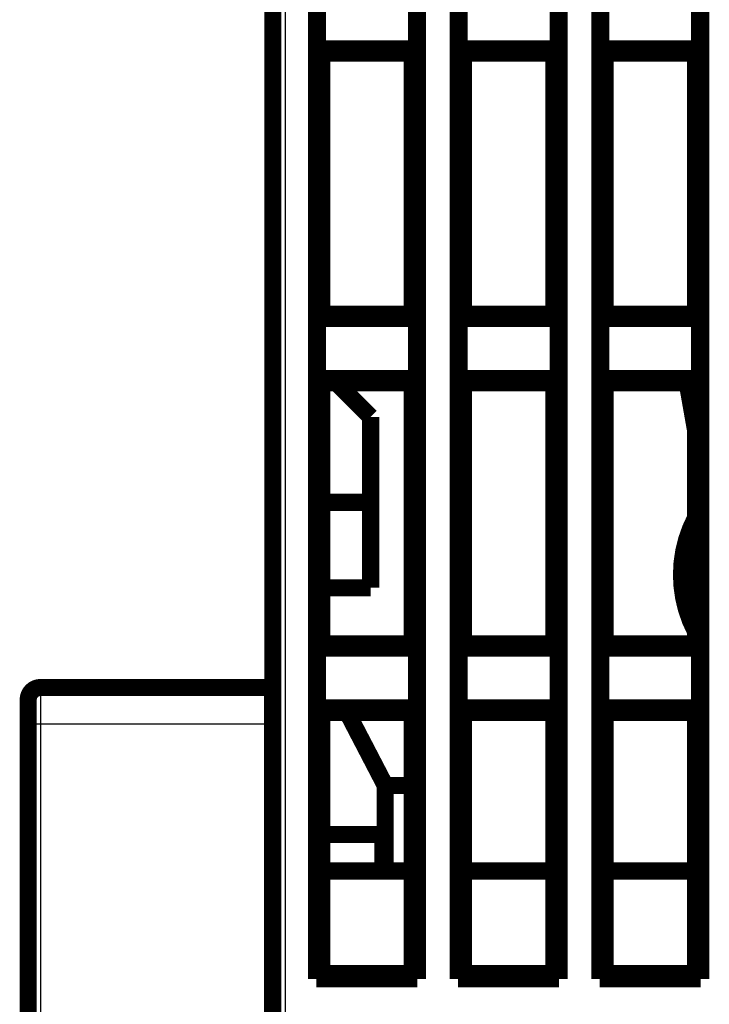
# Model space of a CAD drawing. Extents: x 42 to 1171, y 11 to 653.
# Drawn here: x 134 to 162, y 445 to 485 of the extents above; entities that cross this region are included whole.
import ezdxf

# ---------------------------------------------------------------- set-up
doc = ezdxf.new("R2010")
doc.units = 0
doc.linetypes.add('HIDDENNEW0', pattern=[4.5, 1.5, -1.5, 1.5])
doc.layers.add('MUOTOVIIVAT', color=40, linetype='HIDDENNEW0')
doc.layers.add('TANGVIIVATNONDEF', color=3, linetype='HIDDENNEW0')

msp = doc.modelspace()

# ---------------------------------------------------------------- linework, layer by layer
at = {"layer": 'MUOTOVIIVAT', "color": 40, "linetype": 'CONTINUOUS', "const_width": 0.7}
for points in [[(144.25855, 434.07618), (144.25855, 526.57618)], [(151.83983, 446.15746), (151.83983, 524.7949)], [(155.97727, 524.7949), (155.97727, 446.15746)], [(157.63983, 446.15746), (157.63983, 524.7949)], [(161.77727, 524.7949), (161.77727, 446.15746)], [(146.03983, 446.15746), (146.03983, 511.2949)], [(150.17727, 511.2949), (150.17727, 446.15746)], [(146.08357, 486.7012), (146.08357, 484.25116)], [(150.13353, 484.25116), (150.13353, 486.7012)], [(151.88357, 486.7012), (151.88357, 484.25116)], [(155.93353, 484.25116), (155.93353, 486.7012)], [(157.68357, 486.7012), (157.68357, 484.25116)], [(161.73353, 484.25116), (161.73353, 486.7012)], [(146.08357, 484.25116), (146.25855, 484.07618)], [(146.08357, 484.25116), (150.13353, 484.25116)], [(146.25855, 484.07618), (149.95855, 484.07618)], [(146.25855, 484.07618), (146.25855, 473.37618)], [(149.95855, 484.07618), (150.13353, 484.25116)], [(149.95855, 473.37618), (149.95855, 484.07618)], [(151.88357, 484.25116), (152.05855, 484.07618)], [(151.88357, 484.25116), (155.93353, 484.25116)], [(152.05855, 484.07618), (155.75855, 484.07618)], [(152.05855, 484.07618), (152.05855, 473.37618)], [(155.75855, 484.07618), (155.93353, 484.25116)], [(155.75855, 473.37618), (155.75855, 484.07618)], [(157.68357, 484.25116), (157.85855, 484.07618)], [(157.68357, 484.25116), (161.73353, 484.25116)], [(157.85855, 484.07618), (161.55855, 484.07618)], [(157.85855, 484.07618), (157.85855, 473.37618)], [(161.55855, 484.07618), (161.73353, 484.25116)], [(161.55855, 473.37618), (161.55855, 484.07618)], [(146.25855, 473.37618), (146.08357, 473.2012)], [(146.08357, 473.2012), (146.08357, 470.75116)], [(150.13353, 473.2012), (146.08357, 473.2012)], [(146.25855, 473.37618), (149.95855, 473.37618)], [(150.13353, 473.2012), (149.95855, 473.37618)], [(150.13353, 470.75116), (150.13353, 473.2012)], [(152.05855, 473.37618), (151.88357, 473.2012)], [(151.88357, 473.2012), (151.88357, 470.75116)], [(155.93353, 473.2012), (151.88357, 473.2012)], [(152.05855, 473.37618), (155.75855, 473.37618)], [(155.93353, 473.2012), (155.75855, 473.37618)], [(155.93353, 470.75116), (155.93353, 473.2012)], [(157.85855, 473.37618), (157.68357, 473.2012)], [(157.68357, 473.2012), (157.68357, 470.75116)], [(161.73353, 473.2012), (157.68357, 473.2012)], [(157.85855, 473.37618), (161.55855, 473.37618)], [(161.73353, 473.2012), (161.55855, 473.37618)], [(161.73353, 470.75116), (161.73353, 473.2012)], [(146.25855, 470.57618), (146.08357, 470.75116)], [(146.08357, 470.75116), (150.13353, 470.75116)], [(149.95855, 470.57618), (150.13353, 470.75116)], [(152.05855, 470.57618), (151.88357, 470.75116)], [(151.88357, 470.75116), (155.93353, 470.75116)], [(155.75855, 470.57618), (155.93353, 470.75116)], [(157.68357, 470.75116), (157.85855, 470.57618)], [(157.68357, 470.75116), (161.73353, 470.75116)], [(161.55855, 470.57618), (161.73353, 470.75116)], [(146.25855, 470.57618), (146.25855, 459.87618)], [(149.95855, 470.57618), (146.25855, 470.57618)], [(148.25855, 469.17618), (146.85855, 470.57618)], [(149.95855, 459.87618), (149.95855, 470.57618)], [(152.05855, 470.57618), (152.05855, 459.87618)], [(155.75855, 470.57618), (152.05855, 470.57618)], [(155.75855, 459.87618), (155.75855, 470.57618)], [(157.85855, 470.57618), (157.85855, 459.87618)], [(161.55855, 470.57618), (157.85855, 470.57618)], [(161.28249, 470.57618), (161.2484, 470.41444)], [(161.55855, 470.4666), (161.24883, 470.41199)], [(161.24883, 470.41199), (161.55855, 468.6555)], [(161.55855, 459.87618), (161.55855, 470.57618)], [(148.25855, 465.67618), (148.25855, 469.17618)], [(148.25855, 465.67618), (146.25855, 465.67618)], [(148.25855, 462.17618), (148.25855, 465.67618)], [(146.25855, 462.17618), (148.25855, 462.17618)], [(146.25855, 459.87618), (146.08357, 459.7012)], [(146.25855, 459.87618), (149.95855, 459.87618)], [(150.13353, 459.7012), (149.95855, 459.87618)], [(151.88357, 459.7012), (152.05855, 459.87618)], [(152.05855, 459.87618), (155.75855, 459.87618)], [(155.75855, 459.87618), (155.93353, 459.7012)], [(157.85855, 459.87618), (157.68357, 459.7012)], [(157.85855, 459.87618), (161.55855, 459.87618)], [(161.55855, 459.87618), (161.73353, 459.7012)], [(146.08357, 459.7012), (146.08357, 457.25116)], [(150.13353, 459.7012), (146.08357, 459.7012)], [(150.13353, 457.25116), (150.13353, 459.7012)], [(151.88357, 459.7012), (151.88357, 457.25116)], [(155.93353, 459.7012), (151.88357, 459.7012)], [(155.93353, 457.25116), (155.93353, 459.7012)], [(157.68357, 459.7012), (157.68357, 457.25116)], [(161.73353, 459.7012), (157.68357, 459.7012)], [(161.73353, 457.25116), (161.73353, 459.7012)], [(134.73837, 458.09025), (144.23834, 458.09019)], [(144.23835, 458.09019), (144.23834, 456.59019)], [(134.23836, 456.59025), (134.23837, 457.59025)], [(144.23835, 457.09019), (144.23847, 457.09019)], [(144.23855, 457.09025), (144.23845, 457.09025)], [(146.08357, 457.25116), (146.25855, 457.07618)], [(146.08357, 457.25116), (150.13353, 457.25116)], [(146.25855, 457.07618), (146.25855, 446.37618)], [(149.95855, 457.07618), (146.25855, 457.07618)], [(148.85855, 454.07618), (147.29854, 457.07619)], [(149.95855, 457.07618), (150.13353, 457.25116)], [(149.95855, 446.37618), (149.95855, 457.07618)], [(151.88357, 457.25116), (152.05855, 457.07618)], [(151.88357, 457.25116), (155.93353, 457.25116)], [(152.05855, 457.07618), (152.05855, 446.37618)], [(155.75855, 457.07618), (152.05855, 457.07618)], [(155.75855, 457.07618), (155.93353, 457.25116)], [(155.75855, 446.37618), (155.75855, 457.07618)], [(157.68357, 457.25116), (157.85855, 457.07618)], [(157.68357, 457.25116), (161.73353, 457.25116)], [(157.85855, 457.07618), (157.85855, 446.37618)], [(161.55855, 457.07618), (157.85855, 457.07618)], [(161.55855, 457.07618), (161.73353, 457.25116)], [(161.55855, 446.37618), (161.55855, 457.07618)], [(134.23836, 427.09025), (134.23836, 456.59025)], [(144.23841, 456.59019), (144.23854, 427.09025)], [(148.85855, 454.07618), (148.85855, 450.57518)], [(148.85855, 454.07618), (149.95857, 454.07618)], [(148.75855, 452.07518), (146.25855, 452.07518)], [(148.75855, 450.57518), (148.75855, 452.07518)], [(149.95857, 450.57518), (146.25855, 450.57518)], [(155.75854, 450.57518), (152.05859, 450.57518)], [(161.55858, 450.57518), (157.85855, 450.57518)], [(146.25855, 446.37618), (146.03983, 446.15746)], [(150.17727, 446.15746), (146.03983, 446.15746)], [(146.25855, 446.37618), (149.95855, 446.37618)], [(150.17727, 446.15746), (149.95855, 446.37618)], [(152.05855, 446.37618), (151.83983, 446.15746)], [(155.97727, 446.15746), (151.83983, 446.15746)], [(152.05855, 446.37618), (155.75855, 446.37618)], [(155.97727, 446.15746), (155.75855, 446.37618)], [(157.85855, 446.37618), (157.63983, 446.15746)], [(161.77727, 446.15746), (157.63983, 446.15746)], [(157.85855, 446.37618), (161.55855, 446.37618)], [(161.77727, 446.15746), (161.55855, 446.37618)]]:
    msp.add_lwpolyline(points, dxfattribs=at)
for points in [[(161.55855, 465.03124, 0.24614264), (161.55855, 460.38961)], [(134.73837, 458.09025, 0.41421536), (134.23837, 457.59025)], [(134.24811, 457.68866), (134.24778, 457.68697, 0.001064158), (134.24746, 457.68526, 0.001048516), (134.24713, 457.68353, 0.001030106), (134.24682, 457.68179, 0.001012735), (134.2465, 457.68004, 0.000997997), (134.2462, 457.67827, 0.000985943), (134.2459, 457.6765, 0.000975311), (134.2456, 457.67471, 0.000967114), (134.24531, 457.67292, 0.000960284), (134.24502, 457.67112, 0.000955737), (134.24475, 457.66931, 0.000952448), (134.24447, 457.66749, 0.000951488), (134.24421, 457.66568, 0.000951542), (134.24395, 457.66386, 0.000953753), (134.2437, 457.66203, 0.000957501), (134.24345, 457.66021, 0.000964158), (134.24321, 457.65839, 0.00096997), (134.24298, 457.65656, 0.000975928), (134.24276, 457.65474, 0.000969884), (134.24254, 457.65293, 0.000948323), (134.24234, 457.65111, 0.000931199), (134.24214, 457.6493, 0.000912805), (134.24194, 457.64749, 0.000897432), (134.24175, 457.64569, 0.000879505), (134.24157, 457.6439, 0.000864916), (134.2414, 457.6421, 0.000848086), (134.24123, 457.64032, 0.000834444), (134.24107, 457.63854, 0.000818428), (134.24092, 457.63676, 0.000805678), (134.24077, 457.635, 0.000790675), (134.24063, 457.63324, 0.000778517), (134.2405, 457.63149, 0.000763549), (134.24037, 457.62975, 0.000750057), (134.24024, 457.62801, 0.000731646), (134.24013, 457.62629, 0.000716525), (134.24002, 457.62457, 0.00069825), (134.23991, 457.62287, 0.000683029), (134.23981, 457.62117, 0.00066438), (134.23971, 457.61948, 0.000648894), (134.23962, 457.61781, 0.000630057), (134.23953, 457.61614, 0.000614177), (134.23945, 457.61448, 0.000594711), (134.23937, 457.61283, 0.000578876), (134.2393, 457.61119, 0.000560072), (134.23923, 457.60956, 0.000542433), (134.23916, 457.60794, 0.000519406), (134.2391, 457.60633, 0.000512086), (134.23904, 457.60473, 0.000513818), (134.23899, 457.60314, 0.000516843), (134.23894, 457.60154, 0.000519908), (134.23889, 457.59994, 0.000516934), (134.23884, 457.59833, 0.000508721), (134.2388, 457.5967, 0.000497261), (134.23876, 457.59506, 0.000482617), (134.23872, 457.59339, 0.000462766), (134.23869, 457.5917, 0.000438701), (134.23866, 457.58997, 0.000418278), (134.23863, 457.58821, 0.000398799), (134.2386, 457.58639, 0.000361901), (134.23857, 457.58455, 0.000316183), (134.23855, 457.58266, 0.000316529), (134.23852, 457.58069, 0.000330865), (134.2385, 457.57859, 0.00023326), (134.23848, 457.57659, 0.00009711), (134.23847, 457.57475, 0.000268998), (134.23845, 457.57221, 0.000355109), (134.23842, 457.56806, 0.00015082), (134.23838, 457.56249, 0.000078413)]]:
    msp.add_lwpolyline(points, format="xyb", dxfattribs=at)
at = {"layer": 'TANGVIIVATNONDEF', "color": 3, "linetype": 'CONTINUOUS'}
for p, q in [((144.75855, 526.57618), (144.75855, 434.07618)), ((134.73836, 456.59025), (134.23836, 456.59025)), ((144.23834, 456.59019), (134.73836, 456.59025)), ((134.73836, 456.59025), (134.73836, 427.09025))]:
    msp.add_line(p, q, dxfattribs=at)
msp.add_lwpolyline([(134.73838, 458.09024), (134.73838, 458.08994, 0.00287852), (134.73838, 458.08907, 0.000269102), (134.73838, 458.08761, 0.000092889), (134.73838, 458.08557, 0.000047377), (134.73838, 458.08295, 0.000028119), (134.73838, 458.07977, 0.000018819), (134.73837, 458.076, 0.000013264), (134.73837, 458.07167, 0.000009891), (134.73837, 458.06677, 0.000007567), (134.73837, 458.06131, 0.000005986), (134.73837, 458.05527, 0.000004804), (134.73837, 458.04869, 0.000003936), (134.73837, 458.04154, 0.000003254), (134.73837, 458.03385, 0.000002727), (134.73837, 458.02559, 0.000002299), (134.73837, 458.01679, 0.000001954), (134.73837, 458.00743, 0.000001668), (134.73837, 457.99754, 0.00000143), (134.73837, 457.9871, 0.000001229), (134.73837, 457.97612, 0.000001057), (134.73837, 457.9646, 0.000000911), (134.73837, 457.95255, 0.000000782), (134.73837, 457.93996, 0.000000673), (134.73837, 457.92685, 0.000000574), (134.73837, 457.9132, 0.00000049), (134.73837, 457.89903, 0.000000412), (134.73837, 457.88433, 0.000000345), (134.73837, 457.86912, 0.000000282), (134.73837, 457.85338, 0.000000229), (134.73837, 457.83714, 0.000000179), (134.73836, 457.82037, 0.000000134), (134.73836, 457.8031, 0.000000088), (134.73836, 457.78531, 0.000000058), (134.73836, 457.76706, 0.000000036), (134.73836, 457.74839, 0.000000028), (134.73836, 457.72931, 0.000000031), (134.73836, 457.70981, 0.000000031), (134.73836, 457.68992, 0.00000003), (134.73836, 457.66964, 0.000000029), (134.73836, 457.64897, 0.000000029), (134.73836, 457.62793, 0.000000029), (134.73836, 457.60652, 0.000000029), (134.73836, 457.58474, 0.000000029), (134.73836, 457.56261, 0.000000029), (134.73836, 457.54012, 0.000000029), (134.73836, 457.5173, 0.000000029), (134.73836, 457.49415, 0.000000029), (134.73836, 457.47067, 0.000000029), (134.73836, 457.44686, 0.000000029), (134.73836, 457.42275, 0.000000029), (134.73836, 457.39833, 0.000000029), (134.73836, 457.37362, 0.000000029), (134.73836, 457.34861, 0.000000029), (134.73836, 457.32332, 0.000000029), (134.73836, 457.29775, 0.000000029), (134.73836, 457.27192, 0.00000003), (134.73836, 457.24582, 0.00000003), (134.73836, 457.21947, 0.00000003), (134.73836, 457.19286, 0.00000003), (134.73836, 457.16603, 0.000000031), (134.73836, 457.13895, 0.00000003), (134.73836, 457.11166, 0.000000028), (134.73836, 457.08414, 0.000000032), (134.73836, 457.05641, 0.000000044), (134.73836, 457.02848, 0.000000029), (134.73836, 457.00035, -0.000000015), (134.73836, 456.97205, 0.000000044), (134.73836, 456.94353, 0.000000217), (134.73836, 456.9148), (134.73836, 456.88601, -0.000000686), (134.73836, 456.85725, 0.000000205), (134.73836, 456.82785, 0.000002784), (134.73836, 456.7976, -0.00000058), (134.73836, 456.7691, -0.000011624), (134.73836, 456.74325, 0.00000338), (134.73836, 456.70983, 0.000034123), (134.73837, 456.65811, 0.000018279), (134.73838, 456.59024, 0.000008128)], format="xyb", dxfattribs=at)

doc.saveas('drawing.dxf')
